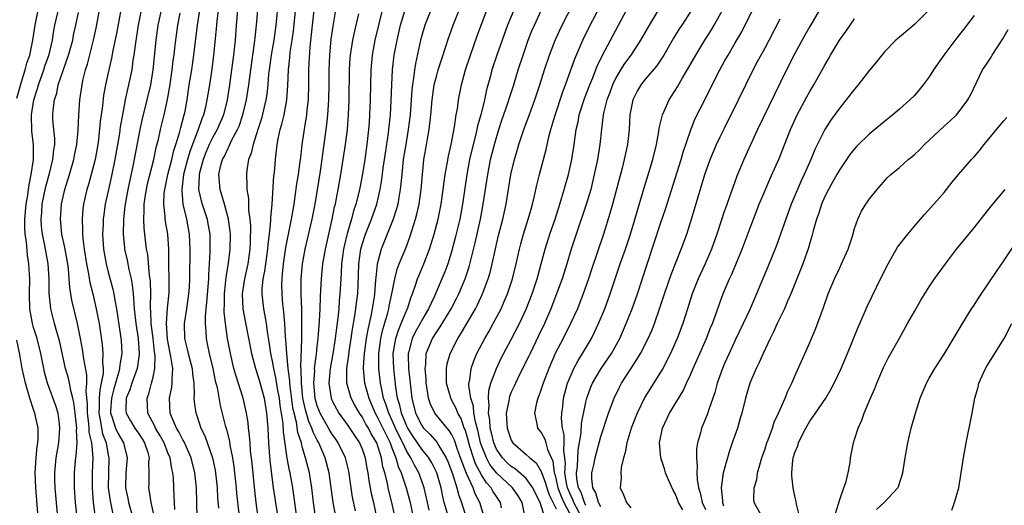
# Model space of a CAD drawing. Units: inches. Extents: x 2631000 to 2634000, y 1461000 to 1464000.
# Drawn here: x 2631231 to 2631363, y 1461099 to 1461164 of the extents above; entities that cross this region are included whole.
import ezdxf

# ---------------------------------------------------------------- set-up
doc = ezdxf.new("R2010")
doc.units = ezdxf.units.IN
doc.header["$MEASUREMENT"] = 0
doc.layers.add('LD26311461_2ft', color=166, linetype='Continuous')

msp = doc.modelspace()

# ---------------------------------------------------------------- linework, layer by layer
at = {"layer": 'LD26311461_2ft'}
for points, elevation in [([(2631295.69, 1461098.31), (2631295.56, 1461099), (2631295, 1461099.8), (2631294.53, 1461100.53), (2631294.28, 1461101), (2631293.66, 1461101.66), (2631293, 1461102.72), (2631292.2, 1461104.2), (2631291.92, 1461105), (2631291.46, 1461106.54), (2631291.31, 1461107), (2631291.25, 1461107.25), (2631291, 1461108.16), (2631290.8, 1461108.8), (2631290.7, 1461109), (2631290.26, 1461110.26), (2631289.83, 1461111), (2631289.62, 1461111.62), (2631289, 1461112.8), (2631288.88, 1461113), (2631288.3, 1461115), (2631288.33, 1461116.33), (2631288.3, 1461117), (2631288.41, 1461117.59), (2631288.81, 1461119), (2631289.83, 1461121), (2631290.3, 1461121.7), (2631292.21, 1461125), (2631292.48, 1461125.52), (2631293.16, 1461127), (2631293.92, 1461129), (2631294.16, 1461129.84), (2631294.45, 1461131), (2631294.82, 1461132.82), (2631295, 1461133.64), (2631295.33, 1461135), (2631295.85, 1461137), (2631296.29, 1461139), (2631296.95, 1461143), (2631297.43, 1461145), (2631297.79, 1461146.21), (2631298.01, 1461147), (2631298.5, 1461148.5), (2631298.67, 1461149), (2631299.31, 1461150.69), (2631299.66, 1461151.66), (2631300.17, 1461153), (2631300.82, 1461155), (2631301.43, 1461157), (2631302.1, 1461159), (2631302.93, 1461161.07), (2631303.83, 1461163), (2631307.59, 1461170.41)], 11314), ([(2631236.22, 1461097), (2631235.88, 1461101), (2631235.84, 1461102.16), (2631235.83, 1461103), (2631236.03, 1461105), (2631236.37, 1461107), (2631236.53, 1461109), (2631236.45, 1461109.55), (2631236.27, 1461111), (2631235.97, 1461111.97), (2631234.86, 1461115), (2631234.47, 1461116.47), (2631234.35, 1461117), (2631233.97, 1461119), (2631233.47, 1461121), (2631233, 1461122.49), (2631232.85, 1461123), (2631232.48, 1461125), (2631232.43, 1461127), (2631232.47, 1461129), (2631232.44, 1461129.56), (2631232.36, 1461131), (2631232.17, 1461132.17), (2631232.04, 1461133.96), (2631231.88, 1461135), (2631231.83, 1461135.83), (2631231.84, 1461137), (2631232, 1461139), (2631232.22, 1461140.22), (2631232.33, 1461141), (2631232.39, 1461141.61), (2631232.68, 1461143), (2631232.96, 1461144.96), (2631232.97, 1461147), (2631232.77, 1461148.77), (2631232.7, 1461151), (2631233.02, 1461153), (2631233.5, 1461154.5), (2631233.63, 1461155), (2631234.35, 1461157), (2631234.5, 1461157.5), (2631235.07, 1461159.07), (2631235.52, 1461161), (2631235.71, 1461162.29), (2631235.85, 1461163), (2631236.76, 1461167)], 11268), ([(2631298.86, 1461097), (2631298.47, 1461099), (2631297.92, 1461099.92), (2631297.15, 1461101), (2631295, 1461102.98), (2631294.13, 1461104.13), (2631293.66, 1461105), (2631293, 1461106.65), (2631292.88, 1461107), (2631292.54, 1461108.54), (2631292.19, 1461109.81), (2631291.99, 1461111), (2631291.92, 1461111.92), (2631291.57, 1461113), (2631291.32, 1461114.68), (2631291.33, 1461115), (2631291.44, 1461115.44), (2631291.62, 1461117), (2631291.97, 1461118.03), (2631292.39, 1461119), (2631293.44, 1461121), (2631294.02, 1461121.98), (2631294.57, 1461123), (2631295.62, 1461125), (2631296.05, 1461125.95), (2631296.48, 1461127), (2631297.14, 1461129), (2631297.65, 1461131), (2631298.1, 1461133), (2631298.29, 1461133.71), (2631298.64, 1461135), (2631299.26, 1461137), (2631299.64, 1461138.36), (2631299.84, 1461139), (2631300.12, 1461140.12), (2631300.43, 1461141.57), (2631300.79, 1461143), (2631301.68, 1461146.32), (2631302.04, 1461148.04), (2631302.3, 1461149), (2631302.83, 1461150.83), (2631303.91, 1461154.09), (2631304.25, 1461155), (2631304.97, 1461157.03), (2631305.5, 1461158.5), (2631306.58, 1461161), (2631307.37, 1461162.63), (2631309.6, 1461167)], 11316), ([(2631317.83, 1461167), (2631315.45, 1461163), (2631314.33, 1461161), (2631313, 1461159), (2631312.15, 1461157.85), (2631311.62, 1461157), (2631311, 1461155.95), (2631310.55, 1461155), (2631310.15, 1461153.85), (2631309.82, 1461153), (2631309.4, 1461151.4), (2631309.32, 1461151), (2631309.07, 1461149.07), (2631308.86, 1461147), (2631308.53, 1461145), (2631308.12, 1461143), (2631307.64, 1461141), (2631307.04, 1461138.96), (2631305.68, 1461135), (2631305.01, 1461133), (2631304.44, 1461131), (2631303.81, 1461129), (2631303.07, 1461127), (2631302.29, 1461125), (2631301.45, 1461123), (2631300.66, 1461121.34), (2631299.51, 1461119), (2631299.36, 1461118.64), (2631298.07, 1461116.07), (2631297.55, 1461115), (2631297.39, 1461114.61), (2631297, 1461113.81), (2631296.77, 1461113.23), (2631296.7, 1461113), (2631296.66, 1461112.65), (2631296.33, 1461111), (2631296.4, 1461109.6), (2631296.45, 1461109), (2631297, 1461107.38), (2631297.13, 1461107.13), (2631297.22, 1461107), (2631299, 1461105.47), (2631299.47, 1461105), (2631300.34, 1461104.34), (2631301, 1461103.18), (2631301.6, 1461101.6), (2631301.75, 1461101), (2631302.06, 1461100.06), (2631303, 1461098.15)], 11320), ([(2631230.77, 1461153.23), (2631231.2, 1461154.8), (2631231.39, 1461155.39), (2631231.86, 1461157), (2631232.1, 1461157.9), (2631232.47, 1461159), (2631232.91, 1461161), (2631233.22, 1461163), (2631233.85, 1461166.15)], 11266), ([(2631244.71, 1461165.29), (2631244.09, 1461161.91), (2631243.61, 1461159.61), (2631243.43, 1461158.57), (2631243.07, 1461157), (2631242.64, 1461155), (2631242.38, 1461153.62), (2631242.21, 1461152.21), (2631241.92, 1461150.08), (2631241.67, 1461147.67), (2631241.58, 1461147), (2631241.24, 1461145), (2631240.72, 1461143), (2631240.34, 1461141.66), (2631240.13, 1461141), (2631239.69, 1461139), (2631239.61, 1461138.39), (2631239.49, 1461137), (2631239.55, 1461135.55), (2631239.54, 1461135), (2631239.59, 1461134.41), (2631239.78, 1461133), (2631240.09, 1461131), (2631240.35, 1461129.65), (2631240.51, 1461128.51), (2631240.92, 1461127), (2631241.4, 1461125), (2631241.66, 1461123.66), (2631241.77, 1461123), (2631242.18, 1461120.18), (2631242.28, 1461119), (2631242.22, 1461117.78), (2631242.3, 1461117), (2631242.3, 1461116.3), (2631242.07, 1461115), (2631241.86, 1461114.14), (2631241.78, 1461113), (2631241.76, 1461111.76), (2631241.72, 1461111), (2631241.92, 1461110.08), (2631242.08, 1461109), (2631242.23, 1461108.23), (2631242.71, 1461107), (2631243, 1461105.37), (2631243.08, 1461105), (2631243.01, 1461103), (2631243, 1461101), (2631243.24, 1461099.24), (2631243.7, 1461097)], 11274), ([(2631265.77, 1461166.23), (2631265.45, 1461163), (2631265.18, 1461161), (2631264.84, 1461159), (2631264.55, 1461157), (2631264.48, 1461156.48), (2631264.37, 1461155), (2631264.24, 1461153.76), (2631264.12, 1461153), (2631263.51, 1461150.49), (2631263.02, 1461149), (2631262.4, 1461147), (2631262.16, 1461145.84), (2631261.81, 1461145), (2631261.57, 1461143.57), (2631261.5, 1461143), (2631261.57, 1461141.57), (2631261.57, 1461141), (2631261.77, 1461139.77), (2631261.81, 1461138.19), (2631261.98, 1461137), (2631262.05, 1461136.05), (2631262.03, 1461134.03), (2631261.97, 1461133), (2631261.68, 1461131), (2631261.23, 1461129), (2631260.94, 1461127), (2631261.04, 1461125), (2631261.34, 1461123.34), (2631262.18, 1461119), (2631262.71, 1461117), (2631263, 1461116.14), (2631263.26, 1461115.26), (2631263.87, 1461113), (2631264.21, 1461111), (2631264.37, 1461109), (2631264.46, 1461107), (2631264.65, 1461104.65), (2631265.1, 1461101), (2631265.7, 1461097)], 11290), ([(2631268.34, 1461096.34), (2631268.01, 1461099), (2631267.72, 1461101), (2631267.36, 1461103), (2631267.29, 1461103.29), (2631266.98, 1461104.98), (2631266.48, 1461108.48), (2631266.42, 1461109.59), (2631266.04, 1461112.04), (2631265.92, 1461113), (2631265.68, 1461114.32), (2631265.5, 1461115.5), (2631265.17, 1461117), (2631265, 1461117.97), (2631264.77, 1461119), (2631264.55, 1461120.55), (2631264.36, 1461121.64), (2631264.18, 1461123), (2631264.02, 1461124.02), (2631263.82, 1461125), (2631263.6, 1461127), (2631263.62, 1461127.62), (2631263.76, 1461129), (2631263.98, 1461130.02), (2631264.38, 1461133), (2631264.41, 1461133.59), (2631264.61, 1461135), (2631264.8, 1461136.8), (2631264.8, 1461137.2), (2631264.96, 1461139), (2631265.2, 1461142.8), (2631265.26, 1461143.26), (2631265.4, 1461145), (2631265.64, 1461147), (2631265.78, 1461147.78), (2631266.04, 1461149), (2631266.27, 1461149.73), (2631266.55, 1461151), (2631266.94, 1461153), (2631267.07, 1461154.93), (2631267.13, 1461157), (2631267.33, 1461158.67), (2631267.39, 1461159.39), (2631267.64, 1461161), (2631267.8, 1461162.2), (2631268.16, 1461165.84)], 11292), ([(2631339, 1461166.27), (2631337, 1461162.84), (2631336.33, 1461161.67), (2631335, 1461159.23), (2631333.88, 1461157), (2631332.28, 1461153.72), (2631330, 1461149), (2631328.17, 1461145), (2631327.23, 1461142.77), (2631325.64, 1461138.36), (2631325.58, 1461138.17), (2631324.53, 1461135), (2631323.82, 1461133), (2631322.96, 1461131), (2631322.05, 1461129), (2631321.25, 1461127), (2631320.6, 1461125), (2631319.98, 1461123), (2631319.24, 1461121), (2631318.34, 1461119), (2631317.3, 1461117), (2631317, 1461116.5), (2631314.87, 1461113.13), (2631313.84, 1461111), (2631313.06, 1461109), (2631313, 1461108.81), (2631312.48, 1461107), (2631312.26, 1461105.74), (2631312.05, 1461105), (2631311.72, 1461103.72), (2631311.66, 1461103), (2631311.7, 1461102.3), (2631311.57, 1461101), (2631312.04, 1461100.04), (2631312.44, 1461099), (2631313, 1461098.3)], 11330), ([(2631238.81, 1461097), (2631238.63, 1461099), (2631238.48, 1461101), (2631238.49, 1461103), (2631238.63, 1461104.63), (2631238.72, 1461105.28), (2631238.83, 1461107), (2631238.76, 1461108.76), (2631238.77, 1461109), (2631238.56, 1461111), (2631238.4, 1461112.4), (2631238.26, 1461113), (2631237.97, 1461114.03), (2631237.8, 1461115), (2631237.67, 1461115.67), (2631237.29, 1461117), (2631236.51, 1461120.51), (2631236.39, 1461121), (2631236.11, 1461121.89), (2631235.79, 1461123), (2631235.29, 1461125), (2631235.1, 1461127.1), (2631235.09, 1461129), (2631234.96, 1461131), (2631234.51, 1461133.49), (2631234.19, 1461135), (2631234.07, 1461136.07), (2631234.01, 1461137), (2631234.09, 1461137.91), (2631234.16, 1461139), (2631234.63, 1461141.37), (2631235.11, 1461143.11), (2631235.59, 1461145), (2631235.7, 1461146.3), (2631235.82, 1461147), (2631235.83, 1461147.83), (2631235.71, 1461149), (2631235.59, 1461150.41), (2631235.57, 1461151), (2631235.61, 1461151.61), (2631235.78, 1461153), (2631236.09, 1461153.91), (2631236.29, 1461155), (2631236.94, 1461156.94), (2631237.69, 1461159), (2631238.23, 1461161), (2631238.35, 1461161.65), (2631238.65, 1461163), (2631239, 1461164.7)], 11270), ([(2631241.29, 1461097), (2631241.03, 1461099.03), (2631240.87, 1461101), (2631240.88, 1461103), (2631240.96, 1461105.04), (2631240.8, 1461107), (2631240.46, 1461108.46), (2631240.45, 1461109), (2631240.4, 1461109.6), (2631240.21, 1461111), (2631240.22, 1461112.22), (2631240.04, 1461113.96), (2631240.14, 1461115), (2631240.14, 1461116.14), (2631239.73, 1461118.27), (2631239.56, 1461119.56), (2631239.29, 1461121), (2631238.87, 1461123), (2631238.12, 1461126.12), (2631237.84, 1461127.84), (2631237.76, 1461129), (2631237.65, 1461130.35), (2631237.57, 1461131), (2631237.19, 1461133.19), (2631236.79, 1461135), (2631236.58, 1461137), (2631236.72, 1461139), (2631237.17, 1461141), (2631237.82, 1461143), (2631238.4, 1461145), (2631238.48, 1461145.52), (2631238.77, 1461147), (2631238.95, 1461148.95), (2631239.05, 1461150.95), (2631239.21, 1461153), (2631239.48, 1461155), (2631239.61, 1461155.61), (2631239.95, 1461157), (2631240.21, 1461157.79), (2631241.02, 1461161), (2631241.38, 1461162.62), (2631241.84, 1461165)], 11272), ([(2631247.42, 1461165), (2631247.02, 1461163), (2631246.63, 1461160.63), (2631246.43, 1461159), (2631246.31, 1461158.31), (2631246.15, 1461157), (2631245.73, 1461155), (2631245.58, 1461154.42), (2631245.27, 1461153), (2631244.89, 1461151), (2631244.61, 1461149.39), (2631244.49, 1461148.49), (2631243.89, 1461145), (2631243.4, 1461142.6), (2631243.03, 1461141), (2631242.59, 1461139), (2631242.39, 1461137.61), (2631242.31, 1461137), (2631242.3, 1461136.3), (2631242.23, 1461135), (2631242.37, 1461133), (2631242.72, 1461131), (2631243, 1461129.9), (2631243.63, 1461127.63), (2631243.76, 1461127), (2631243.88, 1461126.12), (2631244.1, 1461125), (2631244.65, 1461121.35), (2631244.72, 1461120.72), (2631244.81, 1461119), (2631244.54, 1461117.46), (2631244.52, 1461117), (2631244.39, 1461116.39), (2631243.74, 1461114.26), (2631243.41, 1461113), (2631243.29, 1461111.29), (2631243.28, 1461111), (2631243.47, 1461110.53), (2631243.96, 1461109), (2631244.29, 1461108.29), (2631245.03, 1461107), (2631245.55, 1461105), (2631245.36, 1461103), (2631245.31, 1461101), (2631245.6, 1461099.6), (2631245.7, 1461099), (2631246.28, 1461097)], 11276), ([(2631250.08, 1461165), (2631249.66, 1461163), (2631249.36, 1461161), (2631248.96, 1461157), (2631248.64, 1461155), (2631248.18, 1461153), (2631247.55, 1461150.45), (2631247.24, 1461149), (2631246.33, 1461144.33), (2631245.62, 1461141), (2631245.26, 1461139), (2631245.24, 1461138.76), (2631245.03, 1461137), (2631244.98, 1461135), (2631245.16, 1461133.16), (2631245.19, 1461133), (2631245.51, 1461131.51), (2631245.75, 1461130.25), (2631246.05, 1461129), (2631246.21, 1461128.21), (2631246.33, 1461127), (2631246.4, 1461126.4), (2631246.46, 1461125), (2631246.69, 1461123), (2631247.02, 1461121), (2631247.15, 1461119), (2631247.15, 1461118.85), (2631246.86, 1461117), (2631246.15, 1461115), (2631245.88, 1461114.12), (2631245.41, 1461113), (2631245.37, 1461111.37), (2631245.39, 1461111), (2631245.97, 1461109.97), (2631246.55, 1461109), (2631247, 1461108.34), (2631247.53, 1461107.53), (2631247.86, 1461107), (2631248.28, 1461105.72), (2631248.47, 1461105), (2631248.41, 1461104.41), (2631248.45, 1461103), (2631248.43, 1461101.57), (2631248.4, 1461101), (2631248.5, 1461100.5), (2631248.68, 1461099), (2631249.13, 1461097)], 11278), ([(2631251.92, 1461098.08), (2631251.85, 1461099.85), (2631251.72, 1461102.28), (2631251.65, 1461103), (2631251.52, 1461103.52), (2631251.3, 1461105), (2631251, 1461105.69), (2631250.48, 1461107), (2631249.96, 1461107.96), (2631249.33, 1461109), (2631249.24, 1461109.24), (2631248.32, 1461111), (2631248.2, 1461113), (2631248.42, 1461113.58), (2631248.8, 1461115), (2631249, 1461115.83), (2631249.25, 1461117), (2631249.28, 1461118.72), (2631249.2, 1461119.2), (2631249, 1461121), (2631248.75, 1461123), (2631248.69, 1461124.69), (2631248.66, 1461125), (2631248.65, 1461125.35), (2631248.69, 1461127), (2631248.64, 1461128.64), (2631248.61, 1461129), (2631248.53, 1461129.47), (2631248.28, 1461132.28), (2631248.14, 1461133), (2631247.81, 1461135.81), (2631247.76, 1461137), (2631247.83, 1461138.17), (2631247.82, 1461139), (2631247.94, 1461139.94), (2631248.11, 1461141), (2631248.27, 1461141.73), (2631249.09, 1461145), (2631249.41, 1461146.59), (2631249.71, 1461147.71), (2631250, 1461149), (2631250.49, 1461151), (2631250.94, 1461153.06), (2631251.23, 1461154.77), (2631251.56, 1461157), (2631251.71, 1461158.29), (2631251.82, 1461159), (2631251.94, 1461159.94), (2631252.06, 1461161), (2631252.34, 1461163), (2631252.64, 1461164.64)], 11280), ([(2631254.92, 1461097), (2631254.82, 1461101), (2631254.61, 1461103), (2631254.11, 1461105), (2631253.16, 1461107.16), (2631253, 1461107.42), (2631252.47, 1461108.47), (2631252.13, 1461109), (2631251.46, 1461110.54), (2631251.28, 1461111), (2631251.2, 1461113), (2631251.51, 1461114.49), (2631251.56, 1461115), (2631251.54, 1461115.54), (2631251.64, 1461117), (2631251.39, 1461118.61), (2631251.25, 1461119.25), (2631250.92, 1461120.92), (2631250.8, 1461123), (2631250.93, 1461125.07), (2631251.14, 1461127.14), (2631251.15, 1461129), (2631251.12, 1461130.88), (2631251.11, 1461133), (2631250.96, 1461135), (2631250.68, 1461136.68), (2631250.64, 1461137), (2631250.63, 1461137.37), (2631250.44, 1461139), (2631250.5, 1461140.5), (2631250.56, 1461141), (2631250.99, 1461143), (2631251.51, 1461145), (2631251.8, 1461146.2), (2631252.07, 1461147), (2631252.56, 1461148.56), (2631252.73, 1461149.27), (2631253.19, 1461151), (2631253.24, 1461151.24), (2631253.56, 1461153), (2631253.86, 1461155), (2631254.18, 1461157), (2631254.47, 1461159), (2631254.96, 1461163), (2631255.26, 1461165)], 11282), ([(2631257.74, 1461165), (2631257.56, 1461163.56), (2631257.47, 1461162.53), (2631257.1, 1461159), (2631256.87, 1461157.13), (2631256.55, 1461155), (2631256.22, 1461153), (2631256.01, 1461152.01), (2631255.77, 1461151), (2631255.54, 1461150.46), (2631255.05, 1461149), (2631253.94, 1461146.06), (2631253.62, 1461145), (2631253.1, 1461143), (2631252.84, 1461141), (2631252.84, 1461140.84), (2631253, 1461139), (2631253.46, 1461137), (2631253.83, 1461135), (2631253.93, 1461133), (2631253.87, 1461129), (2631253.82, 1461127.82), (2631253.76, 1461127), (2631253.47, 1461125), (2631253.15, 1461123), (2631253.21, 1461121), (2631253.58, 1461119.58), (2631253.71, 1461119), (2631254.24, 1461117), (2631254.27, 1461116.27), (2631254.46, 1461115), (2631254.52, 1461113.48), (2631254.46, 1461113), (2631254.5, 1461112.5), (2631254.71, 1461111), (2631254.8, 1461110.8), (2631255.42, 1461109), (2631255.95, 1461107.95), (2631256.96, 1461105), (2631257.33, 1461103.33), (2631257.38, 1461103), (2631257.6, 1461101), (2631257.65, 1461099.65), (2631257.76, 1461098.24)], 11284), ([(2631260.3, 1461165), (2631260.12, 1461163), (2631259.98, 1461161), (2631259.79, 1461159), (2631259.69, 1461158.31), (2631259.53, 1461157), (2631259.25, 1461155), (2631258.93, 1461153), (2631258.43, 1461151), (2631257.57, 1461149), (2631257, 1461148.01), (2631256.52, 1461147), (2631256.07, 1461145.93), (2631255.7, 1461145), (2631255.23, 1461143.23), (2631255.18, 1461143), (2631255.19, 1461142.81), (2631255.11, 1461141), (2631255.46, 1461139.46), (2631255.59, 1461139), (2631256.23, 1461137), (2631256.36, 1461136.36), (2631256.59, 1461135), (2631256.61, 1461132.61), (2631256.52, 1461131), (2631256.43, 1461129.57), (2631256.42, 1461129), (2631256.18, 1461125.82), (2631256.08, 1461125), (2631255.96, 1461123.96), (2631255.96, 1461123), (2631256.06, 1461121.94), (2631256.1, 1461121), (2631256.27, 1461120.27), (2631256.52, 1461119), (2631257, 1461117), (2631257.34, 1461115.34), (2631257.57, 1461114.43), (2631258, 1461112), (2631258.65, 1461109.35), (2631258.82, 1461108.82), (2631259.22, 1461107.22), (2631259.28, 1461106.72), (2631259.64, 1461105), (2631259.83, 1461103.83), (2631259.93, 1461103), (2631260.14, 1461101), (2631260.2, 1461100.2), (2631260.48, 1461097.52)], 11286), ([(2631263.1, 1461097), (2631262.82, 1461099), (2631262.62, 1461100.62), (2631262.28, 1461104.28), (2631262.07, 1461105.93), (2631261.99, 1461107), (2631261.94, 1461107.94), (2631261.8, 1461109), (2631261.73, 1461109.73), (2631261.53, 1461111), (2631261.07, 1461113), (2631260.08, 1461116.08), (2631259.84, 1461117), (2631259.37, 1461119), (2631258.99, 1461121), (2631258.69, 1461123), (2631258.53, 1461124.53), (2631258.53, 1461125), (2631258.56, 1461125.44), (2631258.57, 1461127), (2631258.77, 1461128.77), (2631258.8, 1461129.2), (2631259.11, 1461131.11), (2631259.33, 1461133), (2631259.37, 1461135), (2631259.34, 1461135.34), (2631259.12, 1461137), (2631258.56, 1461139), (2631258.23, 1461140.23), (2631257.97, 1461141), (2631257.83, 1461143), (2631258.05, 1461144.05), (2631258.31, 1461145), (2631258.55, 1461145.45), (2631259, 1461146.44), (2631259.2, 1461146.8), (2631259.28, 1461147), (2631259.53, 1461147.53), (2631260.32, 1461149), (2631260.52, 1461149.48), (2631261.05, 1461151), (2631261.52, 1461153), (2631261.82, 1461155), (2631262.08, 1461157), (2631262.61, 1461160.61), (2631262.67, 1461161.33), (2631262.86, 1461163), (2631263.04, 1461165)], 11288), ([(2631270.83, 1461096.83), (2631270.51, 1461099), (2631270.26, 1461101), (2631270.1, 1461102.1), (2631269.94, 1461103), (2631269.44, 1461105), (2631269, 1461106.5), (2631268.87, 1461107), (2631268.41, 1461108.41), (2631268.23, 1461109.77), (2631267.9, 1461111), (2631267.74, 1461111.74), (2631267.37, 1461114.63), (2631267.34, 1461115), (2631267.33, 1461115.33), (2631267.1, 1461117), (2631266.91, 1461119), (2631266.81, 1461120.81), (2631266.76, 1461121.24), (2631266.66, 1461123), (2631266.54, 1461124.54), (2631266.4, 1461125.6), (2631266.28, 1461127), (2631266.26, 1461128.26), (2631266.28, 1461129), (2631266.36, 1461129.63), (2631266.46, 1461131), (2631266.78, 1461133.22), (2631267.57, 1461137), (2631267.75, 1461138.25), (2631267.9, 1461139), (2631268.06, 1461140.06), (2631268.27, 1461141.73), (2631268.48, 1461143), (2631268.72, 1461144.72), (2631268.78, 1461145.22), (2631269, 1461147), (2631269.32, 1461149.32), (2631269.59, 1461151), (2631269.65, 1461151.65), (2631269.81, 1461153), (2631269.87, 1461155), (2631269.89, 1461157), (2631269.92, 1461157.92), (2631270.07, 1461160.07), (2631270.37, 1461163), (2631270.59, 1461165)], 11294), ([(2631273.75, 1461095.75), (2631273.11, 1461099), (2631272.58, 1461103), (2631272.06, 1461105), (2631271.19, 1461107), (2631271, 1461107.35), (2631270.44, 1461108.44), (2631270.27, 1461109), (2631269.87, 1461109.87), (2631269.42, 1461111.42), (2631269.08, 1461113), (2631268.88, 1461115), (2631268.85, 1461116.85), (2631268.81, 1461117.19), (2631268.92, 1461120.92), (2631268.93, 1461123), (2631268.92, 1461124.92), (2631268.86, 1461127), (2631268.86, 1461129), (2631269.01, 1461131), (2631269.36, 1461133), (2631270.32, 1461137), (2631270.7, 1461139), (2631271.42, 1461143.42), (2631271.94, 1461147), (2631272.29, 1461149.71), (2631272.41, 1461151), (2631272.54, 1461153), (2631272.59, 1461155), (2631272.61, 1461157), (2631272.68, 1461159), (2631272.88, 1461161.12), (2631273.13, 1461162.87), (2631273.5, 1461165)], 11296), ([(2631276.11, 1461097.89), (2631275.73, 1461099.73), (2631275.53, 1461101), (2631275.21, 1461103.21), (2631274.83, 1461104.83), (2631274.79, 1461105), (2631273.82, 1461107), (2631273.49, 1461107.49), (2631273, 1461108.18), (2631272.69, 1461108.69), (2631271.38, 1461111), (2631271, 1461111.97), (2631270.77, 1461112.77), (2631270.72, 1461113), (2631270.54, 1461115), (2631270.66, 1461116.66), (2631270.65, 1461117), (2631270.9, 1461118.9), (2631271, 1461119.94), (2631271.13, 1461121), (2631271.26, 1461122.74), (2631271.32, 1461123.32), (2631271.4, 1461125), (2631271.44, 1461126.56), (2631271.5, 1461127.5), (2631271.56, 1461129), (2631271.76, 1461131), (2631272.09, 1461133), (2631272.53, 1461135), (2631273, 1461137), (2631273.33, 1461138.67), (2631273.43, 1461139), (2631273.54, 1461139.54), (2631273.82, 1461141), (2631274.16, 1461143), (2631274.49, 1461145), (2631274.8, 1461147), (2631275.03, 1461149), (2631275.18, 1461151), (2631275.27, 1461153), (2631275.33, 1461157), (2631275.42, 1461158.58), (2631275.46, 1461159), (2631275.77, 1461161), (2631275.97, 1461162.03), (2631276.55, 1461164.55)], 11298), ([(2631279.68, 1461165), (2631279.19, 1461163), (2631278.73, 1461161), (2631278.37, 1461159), (2631278.18, 1461157), (2631278.08, 1461153), (2631278.01, 1461151), (2631277.94, 1461149.94), (2631277.87, 1461149), (2631277.65, 1461147), (2631277.36, 1461145), (2631277, 1461142.82), (2631276.66, 1461141), (2631276.56, 1461140.56), (2631276.17, 1461139), (2631275.87, 1461138.13), (2631275.57, 1461137), (2631275, 1461135.07), (2631274.61, 1461133.39), (2631274.53, 1461133), (2631274.26, 1461131), (2631274.21, 1461129.79), (2631274.14, 1461129), (2631274.04, 1461127), (2631273.94, 1461126.06), (2631273.87, 1461125), (2631273.76, 1461123.76), (2631273.57, 1461122.43), (2631273.4, 1461121), (2631273.07, 1461118.93), (2631272.71, 1461117), (2631272.54, 1461115), (2631272.86, 1461113), (2631273, 1461112.66), (2631273.57, 1461111.57), (2631273.91, 1461111), (2631275, 1461109.48), (2631275.99, 1461107.99), (2631276.67, 1461107), (2631277, 1461106.22), (2631277.42, 1461105), (2631277.64, 1461103.64), (2631277.76, 1461103), (2631277.91, 1461101.91), (2631278.07, 1461101), (2631278.22, 1461100.22), (2631278.52, 1461099), (2631278.93, 1461097)], 11300), ([(2631281.43, 1461097), (2631281.01, 1461099), (2631280.59, 1461100.59), (2631280.5, 1461101), (2631280.39, 1461101.61), (2631280.04, 1461103), (2631279.8, 1461103.8), (2631279.62, 1461105), (2631279, 1461107), (2631278.24, 1461108.24), (2631277.85, 1461109), (2631277.53, 1461109.53), (2631277, 1461110.49), (2631276.64, 1461111), (2631276.05, 1461112.05), (2631275.56, 1461113), (2631274.97, 1461115), (2631274.95, 1461117), (2631275.22, 1461118.78), (2631275.28, 1461119.28), (2631275.55, 1461121), (2631275.73, 1461122.27), (2631276.05, 1461124.05), (2631276.18, 1461125), (2631276.25, 1461125.75), (2631276.42, 1461127), (2631276.52, 1461129.48), (2631276.57, 1461131), (2631276.84, 1461133), (2631277, 1461133.59), (2631277.45, 1461135), (2631278.25, 1461137), (2631278.97, 1461139), (2631279.44, 1461141), (2631279.66, 1461142.34), (2631279.85, 1461143.85), (2631280.14, 1461145.86), (2631280.55, 1461148.55), (2631280.6, 1461149), (2631280.8, 1461151), (2631280.9, 1461152.9), (2631280.97, 1461155), (2631281.09, 1461157), (2631281.32, 1461159), (2631281.7, 1461161), (2631282.17, 1461163), (2631282.81, 1461165.19)], 11302), ([(2631286.2, 1461165), (2631285.42, 1461163), (2631285, 1461161.61), (2631284.84, 1461161), (2631284.15, 1461157.85), (2631284.03, 1461157), (2631283.91, 1461155.91), (2631283.76, 1461155), (2631283.67, 1461154.33), (2631283.43, 1461151), (2631283.19, 1461149), (2631282.85, 1461147), (2631282.53, 1461145), (2631282.31, 1461143), (2631282.22, 1461141.78), (2631282.12, 1461141), (2631281.92, 1461139.92), (2631281.78, 1461139), (2631281.63, 1461138.38), (2631281.17, 1461137), (2631279.56, 1461133), (2631279.02, 1461130.98), (2631278.83, 1461129.17), (2631278.81, 1461128.81), (2631278.66, 1461127), (2631278.61, 1461126.61), (2631278.36, 1461125), (2631278.22, 1461124.22), (2631277.77, 1461122.23), (2631277.57, 1461121), (2631277.3, 1461119), (2631277.17, 1461117.17), (2631277.17, 1461117), (2631277.34, 1461115), (2631277.45, 1461114.55), (2631277.89, 1461113), (2631278.24, 1461112.24), (2631278.77, 1461111), (2631279, 1461110.61), (2631279.79, 1461109), (2631280.17, 1461108.17), (2631280.76, 1461107), (2631281, 1461106.36), (2631281.54, 1461105), (2631281.85, 1461103.85), (2631282.26, 1461103), (2631282.91, 1461101), (2631283.43, 1461099), (2631283.85, 1461097)], 11304), ([(2631286.01, 1461097.99), (2631285.76, 1461099), (2631285.32, 1461101), (2631285.25, 1461101.25), (2631284.62, 1461103), (2631284.02, 1461104.02), (2631283.54, 1461105), (2631283, 1461105.84), (2631282.45, 1461107), (2631281.96, 1461107.96), (2631281.48, 1461109), (2631281, 1461110.09), (2631280.57, 1461111), (2631280.21, 1461112.21), (2631279.89, 1461113), (2631279.59, 1461114.41), (2631279.49, 1461115), (2631279.27, 1461117), (2631279.27, 1461119), (2631279.52, 1461121), (2631279.78, 1461122.22), (2631280.46, 1461124.46), (2631280.6, 1461125), (2631280.65, 1461125.35), (2631280.99, 1461127), (2631281.38, 1461129), (2631281.71, 1461130.29), (2631281.99, 1461131), (2631282.87, 1461133.13), (2631283.42, 1461134.58), (2631284.18, 1461137), (2631284.35, 1461137.65), (2631284.64, 1461139), (2631284.92, 1461141), (2631285.08, 1461143), (2631285.29, 1461145), (2631285.55, 1461146.45), (2631285.75, 1461147.75), (2631285.98, 1461149), (2631286.2, 1461151), (2631286.38, 1461153), (2631286.68, 1461155), (2631287, 1461156.32), (2631287.2, 1461157), (2631287.64, 1461158.36), (2631288.29, 1461160.29), (2631288.51, 1461161), (2631289.22, 1461163), (2631290.02, 1461165)], 11306), ([(2631288.46, 1461097.54), (2631288.02, 1461099), (2631287.81, 1461099.81), (2631287.58, 1461101), (2631287.01, 1461103), (2631286.34, 1461104.34), (2631285.93, 1461105), (2631285, 1461106.15), (2631283.85, 1461107.85), (2631283.13, 1461109), (2631283, 1461109.26), (2631282.28, 1461111), (2631282.06, 1461112.06), (2631281.77, 1461113), (2631281.54, 1461114.46), (2631281.26, 1461117), (2631281.18, 1461119), (2631281.23, 1461119.23), (2631281.51, 1461121), (2631281.87, 1461122.13), (2631282.25, 1461123), (2631283, 1461124.85), (2631283.07, 1461125), (2631283.53, 1461126.47), (2631283.75, 1461127), (2631284.17, 1461128.17), (2631284.42, 1461129), (2631284.59, 1461129.41), (2631285.28, 1461131), (2631286.05, 1461133), (2631286.67, 1461135), (2631287.18, 1461137), (2631287.58, 1461139), (2631287.88, 1461141), (2631288, 1461142), (2631288.15, 1461143), (2631288.42, 1461144.42), (2631288.57, 1461145.43), (2631288.92, 1461147), (2631289.38, 1461149.38), (2631289.63, 1461151), (2631289.78, 1461151.78), (2631289.94, 1461153), (2631290.33, 1461155), (2631290.88, 1461157), (2631291.54, 1461159), (2631292.44, 1461161.56), (2631293.72, 1461165)], 11308), ([(2631297.33, 1461165), (2631296.5, 1461163), (2631295.76, 1461161), (2631295.05, 1461159), (2631294.4, 1461157), (2631294.2, 1461156.2), (2631293.68, 1461154.32), (2631293.4, 1461153), (2631292.91, 1461151), (2631292.49, 1461149.51), (2631292.39, 1461149), (2631292.2, 1461148.2), (2631291.71, 1461146.29), (2631291.42, 1461145), (2631291.04, 1461143), (2631290.46, 1461139), (2631290.09, 1461137), (2631289.49, 1461134.51), (2631289, 1461132.63), (2631288.49, 1461131), (2631288.08, 1461129.92), (2631287.7, 1461129), (2631286.69, 1461126.69), (2631285.91, 1461125), (2631285, 1461123.44), (2631284.77, 1461123), (2631284.13, 1461121.87), (2631283.71, 1461121), (2631283.26, 1461119.26), (2631283.18, 1461119), (2631283.17, 1461118.83), (2631283.22, 1461117), (2631283.41, 1461115.41), (2631283.44, 1461115), (2631283.66, 1461113), (2631284.17, 1461111), (2631285, 1461109.33), (2631285.25, 1461109), (2631286.13, 1461108.13), (2631287.05, 1461107.05), (2631287.17, 1461106.83), (2631288.28, 1461105), (2631288.51, 1461104.51), (2631289.14, 1461102.86), (2631289.7, 1461101), (2631289.95, 1461099.95), (2631290.31, 1461099), (2631290.96, 1461097)], 11310), ([(2631293.75, 1461095.75), (2631292.77, 1461099), (2631292.17, 1461100.17), (2631291.87, 1461101), (2631291, 1461102.91), (2631290.41, 1461104.41), (2631290.21, 1461105), (2631289.75, 1461106.25), (2631289.38, 1461107.38), (2631289, 1461108.16), (2631288.69, 1461108.69), (2631288.39, 1461109), (2631286.77, 1461111), (2631286.18, 1461112.18), (2631285.91, 1461113), (2631285.73, 1461114.27), (2631285.59, 1461115), (2631285.58, 1461115.58), (2631285.45, 1461117), (2631285.53, 1461117.53), (2631285.61, 1461119), (2631286.43, 1461121), (2631287, 1461121.91), (2631287.45, 1461122.55), (2631288.92, 1461125), (2631289.64, 1461126.36), (2631289.95, 1461127), (2631290.82, 1461129), (2631291.37, 1461130.63), (2631292.16, 1461133.84), (2631292.87, 1461137), (2631293.25, 1461139), (2631293.84, 1461143), (2631294.23, 1461145), (2631294.73, 1461147), (2631295, 1461147.95), (2631295.33, 1461149), (2631295.74, 1461150.26), (2631296.53, 1461152.53), (2631296.75, 1461153.25), (2631297.33, 1461155), (2631297.93, 1461157), (2631298.57, 1461159), (2631299.27, 1461161), (2631299.76, 1461162.24), (2631300.09, 1461163), (2631301, 1461164.96)], 11312), ([(2631301.51, 1461097), (2631300.87, 1461099), (2631300.24, 1461100.24), (2631299.88, 1461101), (2631299, 1461102.25), (2631297.51, 1461103.51), (2631297, 1461103.82), (2631296.39, 1461104.39), (2631295.8, 1461105), (2631295, 1461106.18), (2631294.64, 1461107), (2631294.34, 1461108.34), (2631294.17, 1461109), (2631294.11, 1461110.11), (2631293.95, 1461111), (2631294.04, 1461112.04), (2631293.94, 1461113), (2631293.99, 1461114.01), (2631294.27, 1461115), (2631295, 1461116.98), (2631295.65, 1461118.35), (2631297, 1461120.88), (2631298.1, 1461123), (2631299, 1461124.94), (2631299.78, 1461127), (2631300.18, 1461128.18), (2631300.45, 1461129), (2631301.02, 1461131), (2631301.54, 1461133), (2631302.16, 1461135), (2631302.86, 1461137), (2631303.5, 1461139), (2631304.1, 1461141), (2631304.67, 1461143), (2631305.13, 1461145), (2631305.44, 1461147), (2631305.7, 1461149), (2631305.94, 1461150.06), (2631306.11, 1461151), (2631306.81, 1461153.19), (2631307.5, 1461155), (2631307.86, 1461155.86), (2631308.49, 1461157.51), (2631309.23, 1461159), (2631312.43, 1461165)], 11318), ([(2631321.13, 1461165), (2631319.85, 1461163), (2631319.5, 1461162.5), (2631318.74, 1461161.26), (2631317.43, 1461159), (2631316.46, 1461157.53), (2631315, 1461155.81), (2631314.35, 1461155), (2631313.86, 1461154.14), (2631313.28, 1461153), (2631313, 1461151.65), (2631312.89, 1461151), (2631312.78, 1461149), (2631312.55, 1461147), (2631312.13, 1461145), (2631311.84, 1461143.84), (2631310.56, 1461139), (2631310.22, 1461137.78), (2631309.33, 1461135), (2631307.73, 1461130.27), (2631307.32, 1461129), (2631306.64, 1461127), (2631306.19, 1461125.81), (2631305.85, 1461125), (2631304.94, 1461123), (2631303.94, 1461121), (2631302.89, 1461119), (2631302.01, 1461117), (2631301.26, 1461115), (2631301, 1461114.19), (2631300.69, 1461113.31), (2631300.55, 1461113), (2631300.39, 1461112.39), (2631300.1, 1461111), (2631300.44, 1461109.56), (2631300.53, 1461109), (2631300.72, 1461108.72), (2631301, 1461108.38), (2631301.49, 1461107.49), (2631301.64, 1461107), (2631301.86, 1461106.14), (2631302.57, 1461104.57), (2631302.75, 1461103), (2631302.82, 1461102.82), (2631303, 1461102.06), (2631303.22, 1461101), (2631303.71, 1461099.71), (2631304.02, 1461099), (2631305.09, 1461097)], 11322), ([(2631306.45, 1461097), (2631305.39, 1461099), (2631305.29, 1461099.29), (2631305, 1461099.86), (2631304.66, 1461100.66), (2631304.52, 1461101), (2631304.4, 1461101.6), (2631304.19, 1461103), (2631304.24, 1461104.24), (2631304.16, 1461105), (2631304.02, 1461105.98), (2631304.08, 1461107), (2631304.09, 1461108.09), (2631303.86, 1461109), (2631303.72, 1461110.28), (2631303.76, 1461111), (2631303.89, 1461111.89), (2631304.01, 1461113), (2631304.55, 1461115), (2631305, 1461116.14), (2631305.38, 1461117), (2631305.94, 1461118.06), (2631306.55, 1461119), (2631307.74, 1461121), (2631308.16, 1461121.84), (2631308.7, 1461123), (2631309.53, 1461125), (2631310.25, 1461127), (2631310.9, 1461129), (2631311.59, 1461131), (2631312.3, 1461133), (2631312.97, 1461135), (2631314.8, 1461141.2), (2631315.96, 1461145), (2631316.44, 1461147), (2631316.75, 1461148.75), (2631316.81, 1461149.19), (2631317.25, 1461151), (2631317.48, 1461151.48), (2631318.17, 1461153), (2631319.26, 1461154.74), (2631319.95, 1461155.95), (2631320.73, 1461157.27), (2631321.71, 1461159), (2631322.95, 1461161), (2631323.75, 1461162.25), (2631324.2, 1461163), (2631325.29, 1461165)], 11324), ([(2631307, 1461098.62), (2631306.8, 1461099), (2631306.34, 1461100.34), (2631306, 1461101), (2631305.8, 1461102.2), (2631305.75, 1461103), (2631305.85, 1461103.85), (2631305.97, 1461106.03), (2631306.37, 1461108.37), (2631306.41, 1461109.59), (2631307, 1461112.48), (2631307.13, 1461113), (2631307.62, 1461114.38), (2631307.89, 1461115), (2631309.06, 1461117), (2631310.42, 1461119), (2631311.53, 1461121), (2631312.41, 1461123), (2631313.19, 1461125), (2631313.9, 1461127), (2631315.15, 1461130.85), (2631316.16, 1461133.84), (2631317, 1461136.44), (2631317.66, 1461138.34), (2631319.76, 1461145), (2631320.02, 1461145.98), (2631321, 1461148.86), (2631321.61, 1461150.39), (2631322.91, 1461153), (2631323.62, 1461154.38), (2631324.94, 1461157), (2631325.58, 1461158.17), (2631326.04, 1461159), (2631327, 1461160.63), (2631327.87, 1461162.13), (2631329.33, 1461165)], 11326), ([(2631353, 1461165.06), (2631351, 1461163.1), (2631349, 1461161.42), (2631348.53, 1461161), (2631347, 1461159.44), (2631346.63, 1461159), (2631345.92, 1461158.08), (2631345, 1461156.98), (2631343.48, 1461155), (2631343, 1461154.45), (2631341.88, 1461153), (2631341, 1461151.92), (2631339.78, 1461150.22), (2631338.99, 1461149.01), (2631337.67, 1461146.33), (2631337.13, 1461145), (2631336.24, 1461143), (2631335.84, 1461142.16), (2631334.49, 1461139), (2631333.77, 1461137), (2631333.08, 1461135), (2631332.51, 1461133.49), (2631331.37, 1461130.63), (2631329.86, 1461127), (2631328.98, 1461124.98), (2631328.07, 1461123), (2631327, 1461120.77), (2631326.18, 1461119), (2631325.58, 1461117.67), (2631325.28, 1461117), (2631324.57, 1461115), (2631324.25, 1461113.75), (2631323.47, 1461111.47), (2631323.25, 1461110.75), (2631322.5, 1461109), (2631322.35, 1461108.35), (2631321.95, 1461107), (2631321.8, 1461106.2), (2631321.79, 1461105), (2631321.9, 1461103.9), (2631321.84, 1461103), (2631321.88, 1461102.12), (2631322.08, 1461101), (2631322.29, 1461100.29), (2631322.58, 1461099), (2631323, 1461098.06)], 11334), ([(2631359, 1461164.31), (2631357.57, 1461162.43), (2631356.69, 1461161.31), (2631354.95, 1461159), (2631353.58, 1461157), (2631353, 1461156.07), (2631352.2, 1461155), (2631351.66, 1461154.34), (2631351, 1461153.59), (2631350.4, 1461153), (2631349, 1461151.74), (2631348.13, 1461151), (2631347, 1461150.09), (2631345.72, 1461149), (2631345, 1461148.44), (2631343.27, 1461146.73), (2631343, 1461146.45), (2631342.35, 1461145.65), (2631341, 1461143.67), (2631340.61, 1461143), (2631340.04, 1461141.96), (2631339.49, 1461141), (2631339, 1461140.02), (2631338.56, 1461139), (2631338.19, 1461137.81), (2631337.87, 1461137), (2631337.43, 1461135.43), (2631337.27, 1461134.73), (2631337, 1461133.85), (2631336.83, 1461133.17), (2631336.05, 1461131), (2631335.24, 1461129), (2631334.46, 1461127), (2631334.02, 1461126.02), (2631333.59, 1461125), (2631332.61, 1461123), (2631332.12, 1461121.88), (2631331.66, 1461121), (2631330.74, 1461119), (2631330.23, 1461117.77), (2631329.82, 1461117), (2631328.95, 1461115), (2631328.36, 1461113), (2631327.87, 1461111), (2631327.68, 1461110.32), (2631327.29, 1461109), (2631326.61, 1461107), (2631326.19, 1461105.81), (2631325.95, 1461105), (2631325.58, 1461103.63), (2631325.57, 1461103.57), (2631325.39, 1461103), (2631325.1, 1461101), (2631325.3, 1461099.3), (2631325.3, 1461099), (2631325.45, 1461098.55)], 11336), ([(2631309, 1461098.42), (2631308.7, 1461099), (2631308.33, 1461100.33), (2631307.92, 1461101), (2631307.79, 1461102.21), (2631307.81, 1461103), (2631308.05, 1461104.05), (2631308.25, 1461105), (2631309, 1461107.87), (2631310.02, 1461111), (2631310.77, 1461113), (2631311.51, 1461114.49), (2631311.78, 1461115), (2631313, 1461116.94), (2631313.83, 1461118.17), (2631314.33, 1461119), (2631315.35, 1461121), (2631315.85, 1461122.15), (2631316.17, 1461123), (2631316.86, 1461125), (2631317.51, 1461127), (2631318.4, 1461129.6), (2631319.77, 1461133), (2631320.5, 1461135), (2631321.15, 1461137), (2631322.93, 1461143), (2631323.65, 1461145), (2631324.51, 1461147), (2631325, 1461148.04), (2631325.58, 1461149.21), (2631327.46, 1461153), (2631328.41, 1461155), (2631329.39, 1461157), (2631329.96, 1461158.04), (2631331, 1461159.97), (2631331.55, 1461161), (2631333, 1461163.84)], 11328), ([(2631319.96, 1461098.04), (2631319.41, 1461099), (2631319.29, 1461099.29), (2631319, 1461100.13), (2631318.67, 1461100.67), (2631318.05, 1461102.05), (2631317.68, 1461103), (2631317.52, 1461103.52), (2631317.05, 1461105), (2631316.87, 1461107), (2631317.27, 1461109), (2631318.21, 1461111), (2631320.03, 1461113.97), (2631320.49, 1461115), (2631321, 1461116.11), (2631321.37, 1461117), (2631323.16, 1461121), (2631323.66, 1461122.34), (2631323.95, 1461123), (2631324.5, 1461124.5), (2631325, 1461125.93), (2631325.4, 1461127), (2631325.58, 1461127.44), (2631326.24, 1461129), (2631326.48, 1461129.52), (2631327.08, 1461130.92), (2631327.95, 1461133), (2631329, 1461135.85), (2631329.44, 1461137), (2631330.23, 1461139), (2631331.05, 1461141), (2631331.63, 1461142.37), (2631332.87, 1461145.13), (2631334.39, 1461149), (2631335.31, 1461151), (2631336.59, 1461153.41), (2631337, 1461154.13), (2631337.54, 1461155), (2631338.77, 1461157.23), (2631339, 1461157.66), (2631339.5, 1461158.5), (2631339.78, 1461159), (2631340.98, 1461160.98), (2631341.83, 1461162.17), (2631342.4, 1461163), (2631343, 1461163.84)], 11332), ([(2631330.67, 1461097), (2631329.56, 1461099), (2631329.51, 1461099.51), (2631329.55, 1461101), (2631329.88, 1461102.12), (2631330, 1461103), (2631330.38, 1461104.38), (2631330.58, 1461105), (2631331, 1461106.21), (2631331.25, 1461107), (2631331.43, 1461107.43), (2631331.99, 1461109), (2631332.23, 1461109.77), (2631332.82, 1461111), (2631333.69, 1461113), (2631334.06, 1461113.94), (2631334.59, 1461115), (2631335, 1461115.93), (2631337, 1461120.47), (2631337.75, 1461122.25), (2631338.83, 1461125.17), (2631339.47, 1461127), (2631340.3, 1461129), (2631341, 1461130.49), (2631341.26, 1461131), (2631342.15, 1461133), (2631342.71, 1461134.71), (2631343, 1461135.74), (2631343.43, 1461137), (2631343.94, 1461138.06), (2631344.5, 1461139), (2631345, 1461139.72), (2631346.03, 1461141), (2631347.42, 1461142.58), (2631347.87, 1461143), (2631349, 1461143.93), (2631350.19, 1461145), (2631350.65, 1461145.35), (2631351, 1461145.66), (2631351.69, 1461146.31), (2631352.37, 1461147), (2631355, 1461149.46), (2631355.81, 1461150.19), (2631356.65, 1461151), (2631357, 1461151.42), (2631358.18, 1461153), (2631358.48, 1461153.52), (2631359.33, 1461155.33), (2631360.15, 1461157), (2631360.5, 1461157.5), (2631361.27, 1461158.73), (2631361.42, 1461159), (2631362.17, 1461160.17), (2631362.84, 1461161.16), (2631363.59, 1461162.41)], 11338), ([(2631335.65, 1461097), (2631335.21, 1461098.79), (2631335.17, 1461099.17), (2631335, 1461099.88), (2631334.78, 1461101), (2631334.6, 1461102.6), (2631334.59, 1461103), (2631334.74, 1461104.74), (2631334.78, 1461105), (2631335, 1461105.73), (2631335.37, 1461106.63), (2631335.46, 1461107), (2631335.88, 1461107.88), (2631336.45, 1461109), (2631337, 1461109.94), (2631337.46, 1461110.54), (2631337.75, 1461111), (2631339.12, 1461113), (2631339.83, 1461114.18), (2631340.26, 1461115), (2631341.18, 1461117), (2631342.03, 1461119), (2631343.48, 1461122.52), (2631343.71, 1461123), (2631344.7, 1461125.3), (2631345.33, 1461126.67), (2631346.48, 1461129), (2631347.5, 1461131), (2631348.76, 1461133.24), (2631350.13, 1461135), (2631351, 1461136.05), (2631352.36, 1461137.64), (2631353.61, 1461139), (2631355, 1461140.58), (2631356.06, 1461141.94), (2631356.92, 1461143), (2631358.66, 1461145), (2631359, 1461145.35), (2631359.77, 1461146.23), (2631360.35, 1461147), (2631361, 1461147.75), (2631362.46, 1461149.54), (2631363, 1461150.19), (2631363.39, 1461150.61)], 11340), ([(2631340.45, 1461097.55), (2631341, 1461099.43), (2631341.54, 1461101), (2631341.85, 1461101.85), (2631342.12, 1461103), (2631342.38, 1461104.38), (2631342.44, 1461105), (2631342.53, 1461105.47), (2631342.83, 1461107), (2631343, 1461107.45), (2631343.47, 1461109), (2631343.96, 1461110.04), (2631344.28, 1461111), (2631345.11, 1461113), (2631345.69, 1461114.31), (2631345.96, 1461115), (2631346.88, 1461117.12), (2631347.55, 1461118.45), (2631349, 1461121.06), (2631350.1, 1461123), (2631351, 1461124.64), (2631351.86, 1461126.14), (2631353, 1461127.94), (2631353.72, 1461129), (2631355.17, 1461131), (2631356.65, 1461133), (2631359, 1461135.85), (2631361.27, 1461138.73), (2631363.15, 1461141)], 11342), ([(2631345.93, 1461098.07), (2631346.95, 1461099), (2631348.79, 1461101), (2631348.86, 1461101.14), (2631349.45, 1461103), (2631349.76, 1461105), (2631350.11, 1461107), (2631350.59, 1461109), (2631351.14, 1461111), (2631351.78, 1461113), (2631352.62, 1461115), (2631353, 1461115.69), (2631353.75, 1461117), (2631355, 1461118.92), (2631357, 1461122.26), (2631357.43, 1461123), (2631358.67, 1461125), (2631359, 1461125.49), (2631359.59, 1461126.41), (2631361, 1461128.46), (2631362, 1461130), (2631363, 1461131.41), (2631364.42, 1461133.58)], 11344), ([(2631356.03, 1461097.97), (2631356.4, 1461099), (2631356.96, 1461101), (2631357.28, 1461103), (2631357.58, 1461105), (2631357.92, 1461107), (2631358.75, 1461111), (2631359.12, 1461113), (2631359.54, 1461114.46), (2631359.64, 1461115), (2631360.53, 1461117), (2631360.7, 1461117.3), (2631363.03, 1461121), (2631364.08, 1461123)], 11346), ([(2631233.62, 1461097), (2631233.29, 1461101), (2631233.21, 1461103), (2631233.32, 1461105), (2631233.48, 1461106.52), (2631233.55, 1461107), (2631233.6, 1461107.6), (2631233.6, 1461109), (2631233.17, 1461111), (2631233, 1461111.47), (2631232.49, 1461113), (2631231.89, 1461115), (2631231.45, 1461117), (2631231.14, 1461118.86), (2631230.77, 1461120.77)], 11266)]:
    msp.add_lwpolyline(points, dxfattribs=dict(at, elevation=elevation))

doc.saveas('drawing.dxf')
